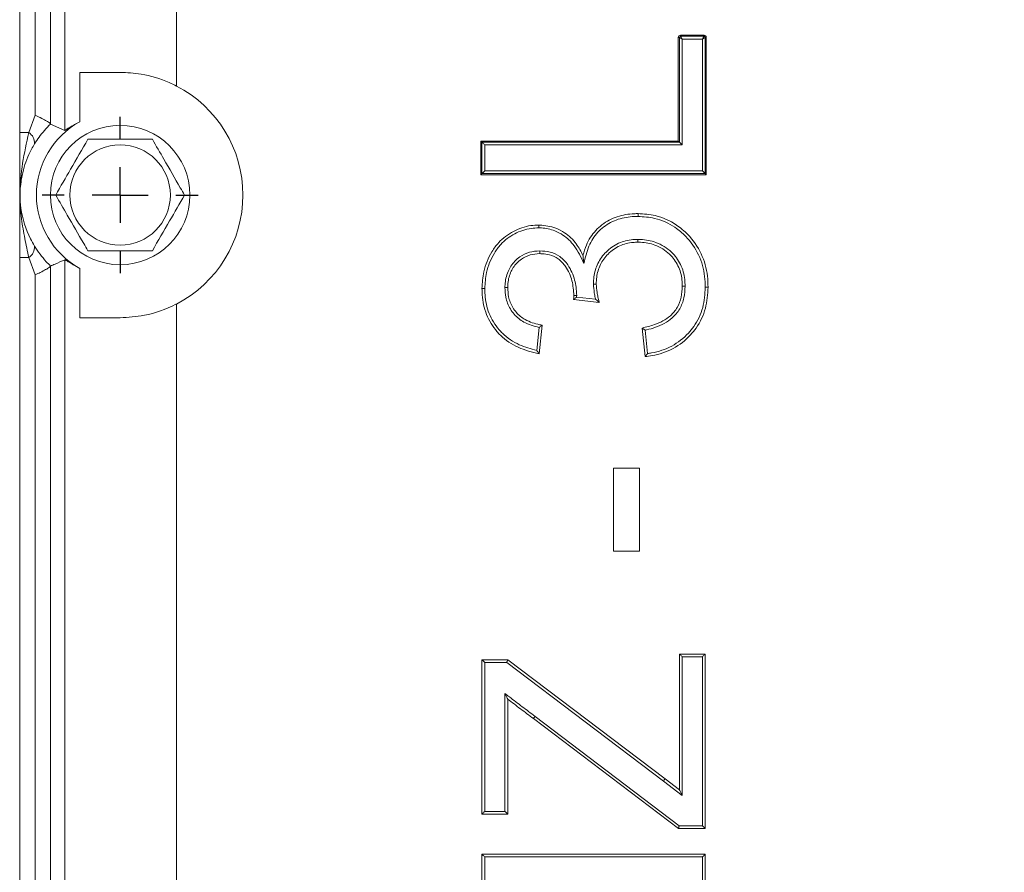
# Model space of a CAD drawing. Units: millimetres. Extents: x -248046 to 2523, y 0 to 1188.
# Drawn here: x 207 to 251, y 1022 to 1060 of the extents above; entities that cross this region are included whole.
import ezdxf

# ---------------------------------------------------------------- set-up
doc = ezdxf.new("R2010")
doc.units = ezdxf.units.MM
doc.layers.add('1', color=3, linetype='Continuous')
doc.styles.add('SLDTEXTSTYLE1', font='TXT', dxfattribs={"width": 0.7})
doc.dimstyles.new('SLDDIMSTYLE1', dxfattribs={"dimtxt": 3.5, "dimasz": 5, "dimexe": 0, "dimexo": 0.0625, "dimgap": 0.875, "dimtad": 2, "dimlfac": 2, "dimrnd": 1e-09, "dimzin": 12, "dimdsep": 46, "dimtxsty": 'SLDTEXTSTYLE1', "dimsah": 1, "dimcen": 0.09, "dimadec": 0, "dimazin": 0, "dimtfac": 1, "dimtofl": 0, "dimtmove": 0, "dimatfit": 3, "dimfxl": 1, "dimfrac": 2, "dimtolj": 1, "dimtzin": 12, "dimarcsym": 0})
doc.dimstyles.new('SLDDIMSTYLE2', dxfattribs={"dimtxt": 3.5, "dimasz": 5, "dimexe": 0, "dimexo": 0.0625, "dimgap": 0.875, "dimtad": 2, "dimdec": 1, "dimlfac": 2, "dimrnd": 1e-09, "dimzin": 12, "dimdsep": 46, "dimtxsty": 'SLDTEXTSTYLE1', "dimsah": 1, "dimcen": 0.09, "dimadec": 0, "dimazin": 0, "dimtfac": 1, "dimtdec": 1, "dimtofl": 0, "dimtmove": 0, "dimatfit": 3, "dimfxl": 1, "dimfrac": 2, "dimtolj": 1, "dimtzin": 12, "dimarcsym": 0})

# ---------------------------------------------------------------- blocks, each defined once
blk = doc.blocks.new('*D184')
at = {"layer": '1', "color": 102, "transparency": 16777216}
for p, q in [((210.566, 1091.181), (35.109, 1091.181)), ((37.109, 849.181), (37.109, 1091.181)), ((90.292, 849.181), (35.109, 849.181))]:
    blk.add_line(p, q, dxfattribs=at)
for points in [[(37.109, 1091.181), (36.209, 1086.181), (38.009, 1086.181)], [(37.109, 849.181), (38.009, 854.181), (36.209, 854.181)]]:
    blk.add_solid(points, dxfattribs=at)
at = {"layer": '1', "color": 102, "transparency": 16777216, "insert": (32.598, 993.24), "char_height": 3.5, "attachment_point": 1, "rotation": 90, "style": 'SLDTEXTSTYLE1'}
blk.add_mtext('484', dxfattribs=at)
blk = doc.blocks.new('*D188')
at = {"layer": '1', "color": 102, "transparency": 16777216}
for p, q in [((201.816, 1091.181), (42.912, 1091.181)), ((44.912, 897.931), (44.912, 1091.181)), ((224.621, 897.931), (42.912, 897.931))]:
    blk.add_line(p, q, dxfattribs=at)
for points in [[(44.912, 1091.181), (44.012, 1086.181), (45.812, 1086.181)], [(44.912, 897.931), (45.812, 902.931), (44.012, 902.931)]]:
    blk.add_solid(points, dxfattribs=at)
at = {"layer": '1', "color": 102, "transparency": 16777216, "insert": (40.401, 1005.893), "char_height": 3.5, "attachment_point": 1, "rotation": 90, "style": 'SLDTEXTSTYLE1'}
blk.add_mtext('386,5', dxfattribs=at)
blk = doc.blocks.new('*D198')
at = {"layer": '1', "color": 102, "transparency": 16777216}
for p, q in [((206.36, 1091.181), (453.401, 1091.181)), ((451.401, 889.681), (451.401, 1091.181)), ((263.941, 889.681), (453.401, 889.681))]:
    blk.add_line(p, q, dxfattribs=at)
for points in [[(451.401, 1091.181), (450.501, 1086.181), (452.301, 1086.181)], [(451.401, 889.681), (452.301, 894.681), (450.501, 894.681)]]:
    blk.add_solid(points, dxfattribs=at)
at = {"layer": '1', "color": 102, "transparency": 16777216, "insert": (446.889, 983.08), "char_height": 3.5, "attachment_point": 1, "rotation": 90, "style": 'SLDTEXTSTYLE1'}
blk.add_mtext('403', dxfattribs=at)
blk = doc.blocks.new('*D199')
at = {"layer": '1', "color": 102, "transparency": 16777216}
for p, q in [((165.761, 956.681), (165.761, 982.374)), ((255.316, 980.374), (165.761, 980.374))]:
    blk.add_line(p, q, dxfattribs=at)
for points in [[(165.761, 980.374), (170.761, 979.474), (170.761, 981.274)], [(255.316, 980.374), (250.316, 981.274), (250.316, 979.474)]]:
    blk.add_solid(points, dxfattribs=at)
at = {"layer": '1', "color": 102, "transparency": 16777216, "insert": (183.202, 984.886), "char_height": 3.5, "attachment_point": 1, "style": 'SLDTEXTSTYLE1'}
blk.add_mtext('179,1', dxfattribs=at)
blk = doc.blocks.new('*D203')
at = {"layer": '1', "color": 102, "transparency": 16777216}
for p, q in [((210.566, 1091.181), (59.104, 1091.181)), ((61.104, 1032.431), (61.104, 1091.181)), ((84.199, 1032.431), (59.104, 1032.431))]:
    blk.add_line(p, q, dxfattribs=at)
for points in [[(61.104, 1091.181), (60.204, 1086.181), (62.004, 1086.181)], [(61.104, 1032.431), (62.004, 1037.431), (60.204, 1037.431)]]:
    blk.add_solid(points, dxfattribs=at)
at = {"layer": '1', "color": 102, "transparency": 16777216, "insert": (56.593, 1057.546), "char_height": 3.5, "attachment_point": 1, "rotation": 90, "style": 'SLDTEXTSTYLE1'}
blk.add_mtext('117,5', dxfattribs=at)
blk = doc.blocks.new('SW_CENTERMARKSYMBOL_119')
at = {"layer": '1', "color": 0}
for p, q in [((0, 2.5), (0, 3.5)), ((0, 0), (0, 1.25)), ((-2.5, 0), (-3.5, 0)), ((0, 0), (-1.25, 0)), ((0, 0), (0, -1.25)), ((0, 0), (1.25, 0)), ((2.5, 0), (3.5, 0)), ((0, -2.5), (0, -3.5))]:
    blk.add_line(p, q, dxfattribs=at)

msp = doc.modelspace()

# ---------------------------------------------------------------- linework, layer by layer
at = {"color": 7, "linetype": 'Continuous', "lineweight": 15}
for p, q in [((206.817056, 1054.983586), (206.817056, 1082.560707)), ((208.193841, 1082.118776), (208.193841, 1055.369809)), ((236.376102, 1054.552682), (236.376102, 1059.246272)), ((236.426099, 1059.296269), (237.479946, 1059.296269)), ((237.529947, 1059.246272), (237.529947, 1053.142425)), ((209.510277, 1055.467393), (209.510277, 1057.680886)), ((209.510277, 1057.680886), (211.316201, 1057.680886)), ((208.193841, 1055.369809), (208.195771, 1055.365235)), ((208.842116, 1055.080976), (208.195771, 1055.365235)), ((227.529946, 1054.552682), (227.479945, 1054.602679)), ((227.529946, 1054.552682), (236.376102, 1054.552682)), ((227.529946, 1053.142425), (227.529946, 1054.552682)), ((236.376102, 1054.552682), (236.326101, 1054.602679)), ((227.529946, 1053.142425), (227.479945, 1053.092424)), ((237.529947, 1053.142425), (227.529946, 1053.142425)), ((237.529947, 1053.142425), (237.579948, 1053.092424)), ((206.817056, 998.983586), (206.817056, 1049.378183)), ((208.195771, 1048.996538), (208.193841, 1048.991963)), ((208.193841, 1048.991963), (208.193841, 999.36981)), ((209.510277, 1046.680886), (209.510277, 1048.894379)), ((232.786356, 1047.361173), (231.632511, 1047.493387)), ((211.316201, 1046.680886), (209.510277, 1046.680886)), ((230.222254, 1046.347551), (230.094048, 1045.0655)), ((234.837639, 1044.937294), (234.709433, 1046.219345)), ((233.427382, 1039.937295), (234.581227, 1039.937295)), ((233.427382, 1036.219347), (233.427382, 1039.937295)), ((234.581227, 1039.937295), (234.581227, 1036.219347)), ((234.581227, 1036.219347), (233.427382, 1036.219347)), ((236.376102, 1025.518226), (236.376102, 1031.603962)), ((236.376102, 1031.603962), (237.529947, 1031.603962)), ((237.529947, 1031.603962), (237.529947, 1023.78345)), ((227.529946, 1024.424476), (227.529946, 1031.347552)), ((227.529946, 1031.347552), (228.683791, 1031.347552)), ((228.683791, 1031.347552), (235.733072, 1026.005004)), ((228.683791, 1029.578721), (228.683791, 1024.424476)), ((236.328023, 1023.78345), (229.831627, 1028.707327)), ((235.733072, 1026.005004), (236.376102, 1025.518226)), ((228.683791, 1024.424476), (227.529946, 1024.424476)), ((237.529947, 1023.78345), (236.328023, 1023.78345)), ((227.529946, 1022.629604), (237.529947, 1022.629604)), ((227.529946, 1020.526238), (227.529946, 1022.629604)), ((237.529947, 1022.629604), (237.529947, 1021.219347))]:
    msp.add_line(p, q, dxfattribs=at)
at = {"color": 8, "linetype": 'Continuous', "lineweight": 0}
for p, q in [((208.842116, 1055.080976), (208.842116, 1082.434956)), ((213.840402, 1082.434956), (213.840402, 1057.067439)), ((207.505624, 1055.761419), (207.505624, 1082.118776)), ((236.326101, 1054.602679), (236.326101, 1059.246272)), ((236.326101, 1059.246272), (236.376102, 1059.246272)), ((236.426099, 1059.34627), (236.426099, 1059.296269)), ((236.426099, 1059.34627), (237.479946, 1059.34627)), ((237.479946, 1059.34627), (237.479946, 1059.296269)), ((237.579948, 1059.246272), (237.529947, 1059.246272)), ((237.579948, 1059.246272), (237.579948, 1053.092424)), ((236.5011, 1059.171271), (236.5011, 1054.42768)), ((237.404945, 1059.171271), (236.5011, 1059.171271)), ((237.404945, 1053.267423), (237.404945, 1059.171271)), ((207.219231, 1054.983586), (207.505624, 1055.761419)), ((207.219231, 1054.983586), (206.817056, 1054.983586)), ((227.479945, 1053.092424), (227.479945, 1054.602679)), ((227.479945, 1054.602679), (236.326101, 1054.602679)), ((236.5011, 1054.42768), (227.654948, 1054.42768)), ((227.654948, 1054.42768), (227.654948, 1053.267423)), ((237.579948, 1053.092424), (227.479945, 1053.092424)), ((227.654948, 1053.267423), (237.404945, 1053.267423)), ((207.219231, 1049.378183), (206.817056, 1049.378183)), ((207.505624, 1048.600353), (207.219231, 1049.378183)), ((208.842116, 999.080975), (208.842116, 1049.280796)), ((207.505624, 999.761418), (207.505624, 1048.600353)), ((231.76819, 1047.603656), (232.619795, 1047.506075)), ((213.840402, 1047.29433), (213.840402, 1001.06744)), ((229.983455, 1045.215801), (230.08643, 1046.245545)), ((234.844825, 1046.12165), (234.949282, 1045.077089)), ((236.5011, 1031.478962), (236.5011, 1025.266822)), ((237.404945, 1031.478962), (236.5011, 1031.478962)), ((237.404945, 1023.908449), (237.404945, 1031.478962)), ((227.654948, 1031.222552), (227.654948, 1024.549475)), ((228.641777, 1031.222552), (227.654948, 1031.222552)), ((235.657568, 1025.905383), (228.641777, 1031.222552)), ((228.558793, 1024.549475), (228.558793, 1029.828863)), ((229.907135, 1028.806948), (236.370041, 1023.908449)), ((236.5011, 1025.266822), (235.657568, 1025.905383)), ((227.654948, 1024.549475), (228.558793, 1024.549475)), ((236.370041, 1023.908449), (237.404945, 1023.908449)), ((227.654948, 1022.504604), (227.654948, 1020.6174)), ((237.404945, 1022.504604), (227.654948, 1022.504604)), ((237.404945, 1021.344347), (237.404945, 1022.504604))]:
    msp.add_line(p, q, dxfattribs=at)
at = {"color": 8, "linetype": 'Continuous', "lineweight": 0, "flags": 128}
for points in [[(236.5011, 1059.171271), (236.476715, 1059.185904), (236.453264, 1059.19997), (236.431653, 1059.212938), (236.41271, 1059.224304), (236.397165, 1059.233632), (236.385616, 1059.240561), (236.378501, 1059.24483), (236.376102, 1059.246272)], [(236.426099, 1059.296269), (236.427541, 1059.29387), (236.43181, 1059.286755), (236.438739, 1059.275203), (236.448067, 1059.259657), (236.459433, 1059.240718), (236.472401, 1059.219107), (236.486467, 1059.195656), (236.5011, 1059.171271)], [(237.404945, 1059.171271), (237.419578, 1059.195656), (237.433648, 1059.219107), (237.446612, 1059.240718), (237.457978, 1059.259657), (237.467306, 1059.275203), (237.474235, 1059.286755), (237.478505, 1059.29387), (237.479946, 1059.296269)], [(237.529947, 1059.246272), (237.527544, 1059.24483), (237.520433, 1059.240561), (237.508881, 1059.233632), (237.493335, 1059.224304), (237.474392, 1059.212938), (237.452782, 1059.19997), (237.429331, 1059.185904), (237.404945, 1059.171271)], [(229.907135, 1028.806948), (229.892405, 1028.787513), (229.878242, 1028.768825), (229.865185, 1028.751603), (229.853744, 1028.736507), (229.844353, 1028.724117), (229.837375, 1028.714912), (229.83308, 1028.709243), (229.831627, 1028.707327)], [(235.733072, 1026.005004), (235.731619, 1026.00309), (235.727324, 1025.997421), (235.720346, 1025.988215), (235.710959, 1025.975825), (235.699515, 1025.96073), (235.686461, 1025.943506), (235.672298, 1025.924818), (235.657568, 1025.905383)]]:
    msp.add_lwpolyline(points, dxfattribs=at)
at = {"color": 7, "linetype": 'Continuous', "lineweight": 15, "flags": 128}
for points in [[(227.654948, 1054.42768), (227.630558, 1054.452065), (227.607111, 1054.475516), (227.585501, 1054.497127), (227.566558, 1054.51607), (227.551012, 1054.531615), (227.53946, 1054.543164), (227.532348, 1054.550279), (227.529946, 1054.552682)], [(236.5011, 1054.42768), (236.476715, 1054.452065), (236.453264, 1054.475516), (236.431653, 1054.497127), (236.41271, 1054.51607), (236.397165, 1054.531615), (236.385616, 1054.543164), (236.378501, 1054.550279), (236.376102, 1054.552682)], [(227.654948, 1053.267423), (227.630558, 1053.243037), (227.607111, 1053.21959), (227.585501, 1053.197976), (227.566558, 1053.179037), (227.551012, 1053.163491), (227.53946, 1053.151939), (227.532348, 1053.144828), (227.529946, 1053.142425)], [(237.529947, 1053.142425), (237.528047, 1053.144325), (237.522407, 1053.149961), (237.513198, 1053.15917), (237.5007, 1053.171668), (237.485296, 1053.187076), (237.467448, 1053.204924), (237.4477, 1053.224672), (237.426652, 1053.24572), (237.404945, 1053.267423)], [(236.376102, 1031.603962), (236.378501, 1031.601561), (236.385616, 1031.594448), (236.397165, 1031.582896), (236.41271, 1031.56735), (236.431653, 1031.548409), (236.453264, 1031.526798), (236.476715, 1031.50335), (236.5011, 1031.478962)], [(237.529947, 1031.603962), (237.527544, 1031.601561), (237.520433, 1031.594448), (237.508881, 1031.582896), (237.493335, 1031.56735), (237.474392, 1031.548409), (237.452782, 1031.526798), (237.429331, 1031.50335), (237.404945, 1031.478962)], [(227.654948, 1031.222552), (227.630558, 1031.246938), (227.607111, 1031.270387), (227.585501, 1031.291999), (227.566558, 1031.31094), (227.551012, 1031.326486), (227.53946, 1031.338038), (227.532348, 1031.34515), (227.529946, 1031.347552)], [(228.683791, 1031.347552), (228.682986, 1031.34515), (228.680595, 1031.338038), (228.676713, 1031.326486), (228.671486, 1031.31094), (228.66512, 1031.291999), (228.657855, 1031.270387), (228.649973, 1031.246938), (228.641777, 1031.222552)], [(236.376102, 1025.518226), (236.377998, 1025.514406), (236.383638, 1025.503064), (236.392847, 1025.484543), (236.405345, 1025.459408), (236.420753, 1025.428421), (236.438601, 1025.392523), (236.458349, 1025.352807), (236.479393, 1025.310477), (236.5011, 1025.266822)], [(227.654948, 1024.549475), (227.63324, 1024.52777), (227.612193, 1024.506723), (227.592445, 1024.486975), (227.574597, 1024.469127), (227.559189, 1024.45372), (227.546694, 1024.441222), (227.537486, 1024.432014), (227.531845, 1024.426375), (227.529946, 1024.424476)], [(228.558793, 1024.549475), (228.5805, 1024.52777), (228.601544, 1024.506723), (228.621292, 1024.486975), (228.63914, 1024.469127), (228.654547, 1024.45372), (228.667046, 1024.441222), (228.676255, 1024.432014), (228.681895, 1024.426375), (228.683791, 1024.424476)], [(236.370041, 1023.908449), (236.362747, 1023.886744), (236.355669, 1023.865697), (236.349034, 1023.845949), (236.343032, 1023.828101), (236.337854, 1023.812694), (236.333652, 1023.800196), (236.330556, 1023.790988), (236.32866, 1023.785349), (236.328023, 1023.78345)], [(237.529947, 1023.78345), (237.527544, 1023.785851), (237.520433, 1023.792965), (237.508881, 1023.804516), (237.493335, 1023.820061), (237.474392, 1023.839004), (237.452782, 1023.860614), (237.429331, 1023.884064), (237.404945, 1023.908449)], [(227.654948, 1022.504604), (227.630558, 1022.528989), (227.607111, 1022.552439), (227.585501, 1022.57405), (227.566558, 1022.592992), (227.551012, 1022.608537), (227.53946, 1022.620089), (227.532348, 1022.627202), (227.529946, 1022.629604)], [(237.404945, 1022.504604), (237.426652, 1022.52631), (237.4477, 1022.547356), (237.467448, 1022.567104), (237.485296, 1022.584952), (237.5007, 1022.600359), (237.513198, 1022.612857), (237.522407, 1022.622065), (237.528047, 1022.627705), (237.529947, 1022.629604)]]:
    msp.add_lwpolyline(points, dxfattribs=at)
at = {"color": 7, "linetype": 'Continuous', "lineweight": 15}
for radius in [3.125, 2.25]:
    msp.add_circle((211.316203, 1052.180886), radius, dxfattribs=at)
at = {"color": 8, "linetype": 'Continuous', "lineweight": 0}
for centre, radius, start, end in [((236.4261, 1059.24627), 0.1, 90, 180), ((237.479946, 1059.24627), 0.1, 0, 90), ((206.92636, 1054.512264), 0.554904, 355.753684, 58.1439419), ((206.926358, 1049.849506), 0.554906, 301.8561429, 4.2465677)]:
    msp.add_arc(centre, radius, start, end, dxfattribs=at)
at = {"color": 7, "linetype": 'Continuous', "lineweight": 15}
for centre, radius, start, end in [((236.4261, 1059.24627), 0.05, 90, 180), ((237.479946, 1059.24627), 0.05, 0, 90), ((211.316203, 1052.180886), 5.5, 297.3190647, 62.6809353), ((211.316203, 1052.180886), 3.75, 118.788704, 241.211296)]:
    msp.add_arc(centre, radius, start, end, dxfattribs=at)
for points, knots in [([(211.316201, 1057.680886), (211.6272, 1057.666157), (212.337832, 1057.632499), (213.228775, 1057.367814), (213.734523, 1057.119437), (213.840402, 1057.067439)], [0, 0, 0, 0, 0.380916641, 0.870394253, 1, 1, 1, 1]), ([(208.193841, 1055.369809), (208.180436, 1055.386821), (208.153655, 1055.420803), (207.987075, 1055.52386), (207.766194, 1055.641263), (207.589543, 1055.724135), (207.507256, 1055.760694), (207.505624, 1055.761419)], [0, 0, 0, 0, 0.255468335, 0.510346278, 0.78101238, 0.995656538, 1, 1, 1, 1]), ([(208.842116, 1055.080976), (208.891676, 1055.112151), (208.97814, 1055.16654), (209.351096, 1055.377397), (209.510277, 1055.467393)], [0, 0, 0, 0, 0.573190979, 1, 1, 1, 1]), ([(206.817056, 1049.378183), (206.817056, 1049.451767), (206.817056, 1049.810191), (206.817056, 1050.453486), (206.817056, 1051.13057), (206.817056, 1051.670741), (206.817056, 1052.034235), (206.817056, 1052.425342), (206.817056, 1052.994797), (206.817056, 1053.831503), (206.817056, 1054.602159), (206.817056, 1054.983586)], [0, 0, 0, 0, 0.037568143, 0.182992134, 0.333518967, 0.410096294, 0.487089388, 0.53061609, 0.605998791, 0.804993609, 1, 1, 1, 1]), ([(209.872826, 1054.680884), (209.614936, 1054.234204), (209.132642, 1053.398844), (208.652741, 1052.567635), (208.429451, 1052.180886)], [0, 0, 0, 0, 0.534716118, 1, 1, 1, 1]), ([(212.759579, 1054.680884), (212.243797, 1054.680884), (211.279206, 1054.680884), (210.319406, 1054.680884), (209.872826, 1054.680884)], [0, 0, 0, 0, 0.5347158281, 1, 1, 1, 1]), ([(214.202954, 1052.180886), (214.139806, 1052.290262), (213.840054, 1052.809449), (213.342346, 1053.671503), (212.931385, 1054.383308), (212.759579, 1054.680884)], [0, 0, 0, 0, 0.1344351897, 0.6381431675, 1, 1, 1, 1]), ([(208.429451, 1052.180886), (208.601258, 1051.883309), (209.01222, 1051.171502), (209.509932, 1050.30945), (209.809679, 1049.79026), (209.872826, 1049.680885)], [0, 0, 0, 0, 0.361858146, 0.865565574, 1, 1, 1, 1]), ([(212.759579, 1049.680885), (213.01747, 1050.127565), (213.499764, 1050.962926), (213.979664, 1051.794137), (214.202954, 1052.180886)], [0, 0, 0, 0, 0.534715535, 1, 1, 1, 1]), ([(232.055186, 1049.470548), (232.100327, 1049.629236), (232.216533, 1050.037749), (232.521343, 1050.512444), (232.999737, 1050.94457), (233.576535, 1051.251103), (234.15013, 1051.340759), (234.463327, 1051.346495), (234.521131, 1051.347554)], [0, 0, 0, 0, 0.1469163665, 0.3782078937, 0.4896323096, 0.7205082856, 0.9484171232, 1, 1, 1, 1]), ([(234.521131, 1051.347554), (234.521128, 1051.346171), (234.521122, 1051.343406), (234.521079, 1051.321855), (234.521014, 1051.290152), (234.52095, 1051.257412), (234.5209, 1051.234349), (234.520882, 1051.225123), (234.520878, 1051.222526)], [0, 0, 0, 0, 0.214590093, 0.429176066, 0.643806115, 0.858474572, 0.960164868, 1, 1, 1, 1]), ([(234.521131, 1051.347554), (234.782021, 1051.331259), (235.389246, 1051.293331), (236.161228, 1050.936631), (236.86195, 1050.342839), (237.401259, 1049.576741), (237.6376, 1048.726488), (237.653166, 1048.212833), (237.658153, 1048.048273)], [0, 0, 0, 0, 0.154011573, 0.358464714, 0.488473796, 0.695923751, 0.902582561, 1, 1, 1, 1]), ([(227.529946, 1047.990181), (227.54536, 1048.242141), (227.580637, 1048.818784), (227.87484, 1049.521949), (228.327513, 1050.147522), (228.915252, 1050.587007), (229.560992, 1050.81357), (229.954214, 1050.829852), (230.072013, 1050.83473)], [0, 0, 0, 0, 0.177939925, 0.407238071, 0.526754059, 0.721931868, 0.916697832, 1, 1, 1, 1]), ([(230.072013, 1050.83473), (230.072012, 1050.83335), (230.072011, 1050.83059), (230.071977, 1050.809043), (230.071933, 1050.777343), (230.071884, 1050.743894), (230.071853, 1050.720745), (230.07184, 1050.711493), (230.071838, 1050.709631)], [0, 0, 0, 0, 0.214448935, 0.428890114, 0.643431932, 0.858104736, 0.971444099, 1, 1, 1, 1]), ([(230.072013, 1050.83473), (230.08847, 1050.83408), (230.347233, 1050.823856), (230.757501, 1050.755284), (231.321519, 1050.458317), (231.760282, 1050.042178), (231.96373, 1049.647822), (232.055186, 1049.470548)], [0, 0, 0, 0, 0.019421178, 0.305369464, 0.478983095, 0.765787526, 1, 1, 1, 1]), ([(234.511117, 1050.065503), (234.440247, 1050.063829), (234.164844, 1050.057325), (233.679179, 1049.935161), (233.165294, 1049.574387), (232.806549, 1049.074069), (232.662969, 1048.590669), (232.65341, 1048.292549), (232.650137, 1048.190501)], [0, 0, 0, 0, 0.072113575, 0.280234513, 0.498073717, 0.696867834, 0.896235818, 1, 1, 1, 1]), ([(234.510845, 1050.190527), (234.510852, 1050.187924), (234.510874, 1050.178697), (234.510918, 1050.155636), (234.510995, 1050.122904), (234.51106, 1050.091198), (234.511109, 1050.069646), (234.511115, 1050.066884), (234.511117, 1050.065503)], [0, 0, 0, 0, 0.0399306029, 0.1415271651, 0.3561792596, 0.5708247488, 0.7854119241, 1, 1, 1, 1]), ([(236.504304, 1048.094347), (236.501674, 1048.190487), (236.4931, 1048.503884), (236.348942, 1049.02466), (235.93083, 1049.588651), (235.329088, 1049.965362), (234.811524, 1050.060531), (234.552147, 1050.064824), (234.511117, 1050.065503)], [0, 0, 0, 0, 0.0920913079, 0.30020098, 0.5050801513, 0.7514668851, 0.9606857114, 1, 1, 1, 1]), ([(209.872826, 1049.680885), (210.388608, 1049.680885), (211.353199, 1049.680885), (212.313, 1049.680885), (212.759579, 1049.680885)], [0, 0, 0, 0, 0.5347158281, 1, 1, 1, 1]), ([(230.114083, 1049.552679), (229.971103, 1049.542998), (229.679765, 1049.523272), (229.331139, 1049.347527), (229.025445, 1049.080122), (228.77042, 1048.699037), (228.688109, 1048.299345), (228.684424, 1048.06969), (228.683791, 1048.030246)], [0, 0, 0, 0, 0.182990076, 0.372865746, 0.488088438, 0.70433428, 0.949218323, 1, 1, 1, 1]), ([(230.113934, 1049.6777), (230.113937, 1049.674879), (230.11395, 1049.665654), (230.113976, 1049.64261), (230.114013, 1049.610083), (230.114052, 1049.578378), (230.114073, 1049.556827), (230.11408, 1049.554062), (230.114083, 1049.552679)], [0, 0, 0, 0, 0.0432712842, 0.1415004028, 0.3561582166, 0.5708095609, 0.7854026878, 1, 1, 1, 1]), ([(231.646533, 1047.677681), (231.630104, 1047.898662), (231.596174, 1048.355054), (231.340251, 1048.928128), (230.977296, 1049.338132), (230.590026, 1049.5064), (230.300471, 1049.550017), (230.151988, 1049.552138), (230.114083, 1049.552679)], [0, 0, 0, 0, 0.243594696, 0.503097097, 0.678216935, 0.835914742, 0.958111471, 1, 1, 1, 1]), ([(208.195771, 1048.996538), (208.263732, 1049.025272), (208.479176, 1049.116362), (208.694628, 1049.213975), (208.842116, 1049.280796)], [0, 0, 0, 0, 0.315448568, 1, 1, 1, 1]), ([(209.510277, 1048.894379), (209.37545, 1048.967686), (209.100827, 1049.117002), (208.892186, 1049.264529), (208.8566, 1049.276091), (208.842116, 1049.280796)], [0, 0, 0, 0, 0.363828402, 0.741069051, 1, 1, 1, 1]), ([(232.055186, 1049.470548), (232.055254, 1049.469905), (232.055407, 1049.46846), (232.056821, 1049.454999), (232.060947, 1049.415656), (232.073106, 1049.299789), (232.084775, 1049.18878), (232.092974, 1049.11051), (232.093042, 1049.109858)], [0, 0, 0, 0, 0.040460143, 0.091017546, 0.177470697, 0.416623038, 0.995141037, 1, 1, 1, 1]), ([(208.193841, 1048.991963), (208.180435, 1048.974951), (208.153655, 1048.940965), (207.987077, 1048.837907), (207.766183, 1048.720535), (207.589564, 1048.637582), (207.507256, 1048.601077), (207.505624, 1048.600353)], [0, 0, 0, 0, 0.255468958, 0.510346157, 0.781013416, 0.995657659, 1, 1, 1, 1]), ([(230.094048, 1045.0655), (229.771837, 1045.142735), (229.136725, 1045.294972), (228.521942, 1045.715767), (228.043299, 1046.220605), (227.68936, 1046.811281), (227.539804, 1047.501304), (227.531873, 1047.894601), (227.529946, 1047.990181)], [0, 0, 0, 0, 0.232235521, 0.457759955, 0.510676599, 0.722719046, 0.932614316, 1, 1, 1, 1]), ([(227.529946, 1047.990181), (227.531327, 1047.990171), (227.534089, 1047.990152), (227.555641, 1047.989983), (227.587344, 1047.989748), (227.620302, 1047.9895), (227.643385, 1047.989319), (227.652616, 1047.989252), (227.654981, 1047.989234)], [0, 0, 0, 0, 0.214574211, 0.42914874, 0.643769063, 0.858411965, 0.963714738, 1, 1, 1, 1]), ([(228.558752, 1048.028845), (228.560989, 1048.02887), (228.570222, 1048.028973), (228.593323, 1048.029229), (228.626395, 1048.029603), (228.658101, 1048.029956), (228.679644, 1048.030196), (228.682409, 1048.030229), (228.683791, 1048.030246)], [0, 0, 0, 0, 0.034323124, 0.14164044, 0.356319841, 0.570931273, 0.785499443, 1, 1, 1, 1]), ([(228.683791, 1048.030246), (228.690405, 1047.893931), (228.705487, 1047.583084), (228.854994, 1047.201222), (229.10905, 1046.846777), (229.501974, 1046.536253), (229.925708, 1046.400333), (230.186943, 1046.353836), (230.222254, 1046.347551)], [0, 0, 0, 0, 0.162676822, 0.370959085, 0.478265431, 0.682455954, 0.957077396, 1, 1, 1, 1]), ([(232.525102, 1048.190251), (232.527486, 1048.190255), (232.536716, 1048.190269), (232.559796, 1048.19032), (232.592739, 1048.190383), (232.624442, 1048.190449), (232.645994, 1048.190491), (232.648756, 1048.190498), (232.650137, 1048.190501)], [0, 0, 0, 0, 0.036570402, 0.141569762, 0.356227933, 0.570847698, 0.785423389, 1, 1, 1, 1]), ([(232.650137, 1048.190501), (232.657979, 1048.065846), (232.670332, 1047.86947), (232.722986, 1047.605479), (232.761562, 1047.454262), (232.783262, 1047.372789), (232.786356, 1047.361173)], [0, 0, 0, 0, 0.444168335, 0.699727919, 0.9571867, 1, 1, 1, 1]), ([(234.709433, 1046.219345), (234.893095, 1046.263728), (235.340683, 1046.371889), (235.913813, 1046.661031), (236.303326, 1047.127683), (236.477527, 1047.597647), (236.495325, 1047.927785), (236.504304, 1048.094347)], [0, 0, 0, 0, 0.198653222, 0.484122354, 0.654055982, 0.825462978, 1, 1, 1, 1]), ([(237.658153, 1048.048273), (237.637983, 1047.729748), (237.597057, 1047.083434), (237.250298, 1046.364116), (236.755801, 1045.749078), (236.117682, 1045.250561), (235.376377, 1045.003453), (234.943206, 1044.950258), (234.837639, 1044.937294)], [0, 0, 0, 0, 0.205548547, 0.417074578, 0.50299662, 0.71702961, 0.931037663, 1, 1, 1, 1]), ([(236.629317, 1048.09428), (236.626251, 1048.094281), (236.617027, 1048.094285), (236.594005, 1048.094302), (236.561707, 1048.094312), (236.530007, 1048.094334), (236.508451, 1048.094345), (236.505686, 1048.094346), (236.504304, 1048.094347)], [0, 0, 0, 0, 0.0470315, 0.141479424, 0.356143679, 0.570787273, 0.785396154, 1, 1, 1, 1]), ([(237.658153, 1048.048273), (237.65677, 1048.048271), (237.654005, 1048.048268), (237.632454, 1048.048227), (237.600751, 1048.04817), (237.56801, 1048.048114), (237.544947, 1048.048065), (237.535721, 1048.048053), (237.533125, 1048.048049)], [0, 0, 0, 0, 0.2145901721, 0.4291762132, 0.643806293, 0.8584747684, 0.9601839259, 1, 1, 1, 1]), ([(231.632511, 1047.493387), (231.633738, 1047.504623), (231.637525, 1047.539299), (231.64233, 1047.589086), (231.644999, 1047.639346), (231.646068, 1047.666067), (231.646533, 1047.677681)], [0, 0, 0, 0, 0.183413218, 0.56604473, 0.811393457, 1, 1, 1, 1]), ([(231.76819, 1047.603656), (231.767785, 1047.603317), (231.753015, 1047.590947), (231.721496, 1047.564841), (231.68035, 1047.531636), (231.65145, 1047.508512), (231.63546, 1047.495744), (231.633495, 1047.494174), (231.632511, 1047.493387)], [0, 0, 0, 0, 0.00671214, 0.244901779, 0.519596841, 0.718086598, 0.858715269, 1, 1, 1, 1]), ([(231.771628, 1047.677565), (231.769741, 1047.677567), (231.76049, 1047.677572), (231.737347, 1047.677601), (231.703923, 1047.677624), (231.672224, 1047.677657), (231.650677, 1047.677676), (231.647914, 1047.677679), (231.646533, 1047.677681)], [0, 0, 0, 0, 0.0289375845, 0.141883933, 0.3565454988, 0.5710937419, 0.7855413768, 1, 1, 1, 1]), ([(232.619795, 1047.506075), (232.620202, 1047.505717), (232.642763, 1047.485837), (232.685449, 1047.448467), (232.737064, 1047.403764), (232.768066, 1047.37697), (232.783491, 1047.36365), (232.785399, 1047.362001), (232.786356, 1047.361173)], [0, 0, 0, 0, 0.005907946, 0.327264983, 0.616273585, 0.786701218, 0.892933, 1, 1, 1, 1]), ([(213.840402, 1047.29433), (213.832304, 1047.290164), (213.376697, 1047.055768), (212.486538, 1046.742678), (211.674383, 1046.699798), (211.316201, 1046.680886)], [0, 0, 0, 0, 0.010013321, 0.563388882, 1, 1, 1, 1]), ([(230.222254, 1046.347551), (230.221243, 1046.346789), (230.219226, 1046.345267), (230.202863, 1046.332919), (230.173799, 1046.310994), (230.132948, 1046.280246), (230.101544, 1046.256803), (230.086853, 1046.245861), (230.08643, 1046.245545)], [0, 0, 0, 0, 0.146761337, 0.292932646, 0.493849401, 0.763072792, 0.993170748, 1, 1, 1, 1]), ([(234.844825, 1046.12165), (234.844395, 1046.121959), (234.830028, 1046.132298), (234.799026, 1046.154561), (234.758414, 1046.183912), (234.729147, 1046.205085), (234.71252, 1046.217112), (234.710463, 1046.2186), (234.709433, 1046.219345)], [0, 0, 0, 0, 0.006918671, 0.231358803, 0.498137176, 0.70065852, 0.850072443, 1, 1, 1, 1]), ([(230.094048, 1045.0655), (230.093302, 1045.06651), (230.091814, 1045.068526), (230.079737, 1045.084894), (230.057275, 1045.115341), (230.023562, 1045.161096), (229.9969, 1045.197427), (229.983767, 1045.215375), (229.983455, 1045.215801)], [0, 0, 0, 0, 0.13116248, 0.261628768, 0.451904177, 0.728995039, 0.993568504, 1, 1, 1, 1]), ([(234.837639, 1044.937294), (234.838425, 1044.938277), (234.839994, 1044.94024), (234.852753, 1044.956161), (234.875967, 1044.985148), (234.909828, 1045.027505), (234.936241, 1045.060639), (234.948954, 1045.076676), (234.949282, 1045.077089)], [0, 0, 0, 0, 0.138021546, 0.275397615, 0.470451143, 0.743796498, 0.993393952, 1, 1, 1, 1]), ([(228.558793, 1029.828863), (228.559056, 1029.828336), (228.583267, 1029.779856), (228.619682, 1029.707022), (228.658899, 1029.628532), (228.67561, 1029.595096), (228.682688, 1029.580937), (228.68345, 1029.579405), (228.683791, 1029.578721)], [0, 0, 0, 0, 0.005384609, 0.495240511, 0.737658764, 0.8610317, 0.937958232, 1, 1, 1, 1]), ([(229.831627, 1028.707327), (229.736175, 1028.780441), (229.54516, 1028.926753), (229.25587, 1029.143071), (228.970631, 1029.362952), (228.77902, 1029.507087), (228.683791, 1029.578721)], [0, 0, 0, 0, 0.250292411, 0.500876018, 0.751940019, 1, 1, 1, 1])]:
    msp.add_open_spline(points, degree=3, knots=knots, dxfattribs=at)
at = {"color": 8, "linetype": 'Continuous', "lineweight": 0}
for points, knots in [([(208.195771, 1055.365235), (208.013673, 1055.171195), (207.742458, 1054.882195), (207.544715, 1054.572829), (207.47974, 1054.471176)], [0, 0, 0, 0, 0.671417679, 1, 1, 1, 1]), ([(207.219231, 1049.378183), (207.160705, 1049.664021), (207.042732, 1050.240193), (206.869198, 1051.181145), (206.791497, 1052.313613), (206.925035, 1053.610823), (207.120806, 1054.524321), (207.219231, 1054.983586)], [0, 0, 0, 0, 0.153918597, 0.310257346, 0.507386357, 0.752336415, 1, 1, 1, 1]), ([(207.47974, 1054.471176), (207.39268, 1054.316715), (207.150179, 1053.886475), (206.910647, 1053.133685), (206.837839, 1052.50874), (206.832552, 1052.015346), (206.881978, 1051.301997), (207.125952, 1050.503764), (207.417501, 1049.998467), (207.47974, 1049.890597)], [0, 0, 0, 0, 0.1147845723, 0.3197240258, 0.4817894977, 0.5003926764, 0.6195824559, 0.9187884805, 1, 1, 1, 1]), ([(234.520878, 1051.222526), (234.464963, 1051.2215), (234.165319, 1051.216), (233.619145, 1051.131451), (233.071714, 1050.840476), (232.618136, 1050.432193), (232.272018, 1049.880605), (232.154678, 1049.375286), (232.093042, 1049.109858)], [0, 0, 0, 0, 0.04743282, 0.254189726, 0.46176128, 0.562090426, 0.769979654, 1, 1, 1, 1]), ([(237.533125, 1048.048049), (237.52833, 1048.207784), (237.513454, 1048.703435), (237.286314, 1049.522218), (236.767516, 1050.258597), (236.095305, 1050.828596), (235.35408, 1051.170887), (234.77173, 1051.206979), (234.520878, 1051.222526)], [0, 0, 0, 0, 0.098348673, 0.305171812, 0.512227698, 0.642472076, 0.845991855, 1, 1, 1, 1]), ([(230.071838, 1050.709631), (229.959754, 1050.705026), (229.586677, 1050.689696), (228.974536, 1050.474153), (228.416815, 1050.057755), (227.985448, 1049.460885), (227.70334, 1048.786475), (227.669706, 1048.231992), (227.654981, 1047.989234)], [0, 0, 0, 0, 0.083075053, 0.276520332, 0.4704515, 0.589563573, 0.820306848, 1, 1, 1, 1]), ([(232.093042, 1049.109858), (231.965403, 1049.388494), (231.741649, 1049.876947), (231.247905, 1050.356877), (230.739092, 1050.621978), (230.371576, 1050.696661), (230.128121, 1050.707258), (230.086537, 1050.709012), (230.071838, 1050.709631)], [0, 0, 0, 0, 0.332221664, 0.582388069, 0.733776063, 0.954552485, 0.983934282, 1, 1, 1, 1]), ([(232.525102, 1048.190251), (232.528603, 1048.297828), (232.538915, 1048.614707), (232.692364, 1049.13011), (233.075961, 1049.665505), (233.626114, 1050.05112), (234.143793, 1050.181731), (234.436592, 1050.188748), (234.510845, 1050.190527)], [0, 0, 0, 0, 0.102585909, 0.302177319, 0.502005976, 0.720587174, 0.92914177, 1, 1, 1, 1]), ([(234.510845, 1050.190527), (234.553605, 1050.18982), (234.827767, 1050.185288), (235.376612, 1050.083888), (236.017616, 1049.682905), (236.463057, 1049.081488), (236.617243, 1048.527518), (236.626497, 1048.195491), (236.629317, 1048.09428)], [0, 0, 0, 0, 0.038561678, 0.247245269, 0.494050174, 0.700668281, 0.908755258, 1, 1, 1, 1]), ([(207.47974, 1049.890597), (207.641558, 1049.651709), (207.850999, 1049.342519), (208.1319, 1049.060633), (208.195771, 1048.996538)], [0, 0, 0, 0, 0.772620931, 1, 1, 1, 1]), ([(228.558752, 1048.028845), (228.559418, 1048.070744), (228.56334, 1048.317135), (228.652849, 1048.748752), (228.928881, 1049.162184), (229.262849, 1049.453904), (229.642328, 1049.645168), (229.959265, 1049.667031), (230.113934, 1049.6777)], [0, 0, 0, 0, 0.049741773, 0.292512911, 0.51007994, 0.62586173, 0.817415861, 1, 1, 1, 1]), ([(230.113934, 1049.6777), (230.273279, 1049.66802), (230.590871, 1049.648728), (231.051246, 1049.440727), (231.447335, 1049.00108), (231.658267, 1048.505694), (231.757842, 1048.034956), (231.766807, 1047.80255), (231.771628, 1047.677565)], [0, 0, 0, 0, 0.163664071, 0.326199704, 0.505467341, 0.760783912, 0.871353116, 1, 1, 1, 1]), ([(227.654981, 1047.989234), (227.656834, 1047.897028), (227.664423, 1047.519437), (227.807149, 1046.859192), (228.145154, 1046.294874), (228.602103, 1045.812996), (229.154834, 1045.434698), (229.717737, 1045.285996), (229.983455, 1045.215801)], [0, 0, 0, 0, 0.070100455, 0.287066125, 0.504817512, 0.559261779, 0.791949686, 1, 1, 1, 1]), ([(230.08643, 1046.245545), (229.851639, 1046.308937), (229.436508, 1046.42102), (229.018194, 1046.759503), (228.743275, 1047.141885), (228.582524, 1047.551944), (228.565946, 1047.88452), (228.558752, 1048.028845)], [0, 0, 0, 0, 0.281683012, 0.498041126, 0.61175132, 0.831515372, 1, 1, 1, 1]), ([(232.619795, 1047.506075), (232.61402, 1047.530491), (232.591217, 1047.626898), (232.546071, 1047.853413), (232.533284, 1048.058808), (232.525102, 1048.190251)], [0, 0, 0, 0, 0.10882044, 0.429685968, 1, 1, 1, 1]), ([(236.629317, 1048.09428), (236.619707, 1047.918225), (236.600499, 1047.566322), (236.412459, 1047.063019), (235.996538, 1046.562636), (235.444761, 1046.2872), (235.018832, 1046.162242), (234.86568, 1046.126515), (234.844825, 1046.12165)], [0, 0, 0, 0, 0.180822215, 0.361432294, 0.542277205, 0.838134958, 0.977958638, 1, 1, 1, 1]), ([(234.949282, 1045.077089), (235.010235, 1045.085599), (235.384773, 1045.137889), (236.056681, 1045.362578), (236.668491, 1045.840172), (237.142201, 1046.429232), (237.474896, 1047.119883), (237.513853, 1047.740861), (237.533125, 1048.048049)], [0, 0, 0, 0, 0.042760079, 0.262746405, 0.482598691, 0.570692089, 0.787628007, 1, 1, 1, 1]), ([(231.771628, 1047.677565), (231.771106, 1047.664088), (231.770152, 1047.639442), (231.768802, 1047.614815), (231.76819, 1047.603656)], [0, 0, 0, 0, 0.546850791, 1, 1, 1, 1]), ([(228.558793, 1029.828863), (228.625448, 1029.778848), (228.787731, 1029.657076), (229.046027, 1029.462617), (229.331487, 1029.242616), (229.620648, 1029.026384), (229.81169, 1028.880055), (229.907135, 1028.806948)], [0, 0, 0, 0, 0.147767065, 0.3597660585, 0.5732929611, 0.7868162514, 1, 1, 1, 1])]:
    msp.add_open_spline(points, degree=3, knots=knots, dxfattribs=at)

# ---------------------------------------------------------------- block references
at = {"layer": '1', "color": 102}
msp.add_blockref('SW_CENTERMARKSYMBOL_119', (211.316203, 1052.180886), dxfattribs=at)

# ---------------------------------------------------------------- dimensions: what is measured, and where the dimension line sits
for base, p1, p2, angle, dimstyle, picture, middle in [((165.761203, 980.374013), (255.316203, 1147.107993), (165.761203, 956.680886), 0, 'SLDDIMSTYLE2', '*D199', (188.173886, 980.374013)), ((37.109418, 1091.180886), (90.29186, 849.180886), (210.566203, 1091.180886), 90, 'SLDDIMSTYLE1', '*D184', (37.109418, 997.399841)), ((44.912336, 1091.180886), (224.620694, 897.930886), (201.816203, 1091.180886), 90, 'SLDDIMSTYLE2', '*D188', (44.912336, 1011.595092)), ((61.104354, 1091.180886), (84.198719, 1032.430886), (210.566203, 1091.180886), 90, 'SLDDIMSTYLE2', '*D203', (61.104354, 1062.518228)), ((451.400849, 1091.180886), (263.941203, 889.680886), (206.360226, 1091.180886), 90, 'SLDDIMSTYLE1', '*D198', (451.400849, 987.060045))]:
    dim = msp.add_linear_dim(base=base, p1=p1, p2=p2, angle=angle, dimstyle=dimstyle, dxfattribs=at)
    dim.commit()
    dim.dimension.update_dxf_attribs({"geometry": picture, "text_midpoint": middle, "dimtype": 160})

doc.saveas('drawing.dxf')
